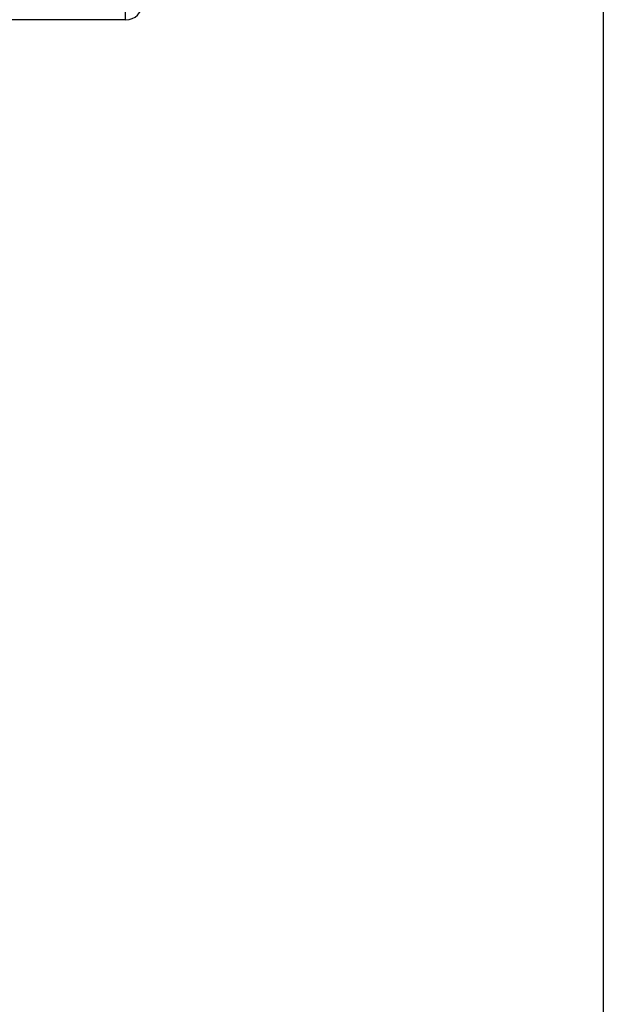
# Model space of a CAD drawing. Units: inches. Extents: x -1773 to -494, y -635 to 866.
# Drawn here: x -568 to -498, y -232 to -114 of the extents above; entities that cross this region are included whole.
import ezdxf

# ---------------------------------------------------------------- set-up
doc = ezdxf.new("R2010")
doc.units = ezdxf.units.IN
doc.layers.add('1', color=7, linetype='Continuous')
doc.styles.add('CONVERTER_11', font='txt.shx', dxfattribs={"width": 0.9})
doc.dimstyles.new('ME10_DIM_13', dxfattribs={"dimtxt": 25, "dimasz": 25, "dimexe": 15, "dimexo": 0, "dimgap": 15, "dimtad": 1, "dimdec": 0, "dimdsep": 46, "dimtxsty": 'CONVERTER_11', "dimsah": 1, "dimcen": 0.09, "dimclrd": 2, "dimclre": 2, "dimclrt": 7, "dimadec": 0, "dimazin": 0, "dimtfac": 1, "dimtdec": 4, "dimtmove": 0, "dimatfit": 3, "dimfxl": 0, "dimtolj": 1, "dimtzin": 0, "dimarcsym": 0})

# ---------------------------------------------------------------- blocks, each defined once
blk = doc.blocks.new('*D5')
at = {"layer": '1', "color": 2, "linetype": 'Continuous'}
for p, q in [((-498.32, -25.6), (-498.32, -349.79)), ((-880.01, -109.12), (-880.01, -349.79)), ((-498.32, -334.79), (-880.01, -334.79))]:
    blk.add_line(p, q, dxfattribs=at)
at = {"layer": '1', "color": 2}
for points in [[(-855.01, -331.5), (-855.01, -338.08), (-880.01, -334.79)], [(-523.32, -338.08), (-523.32, -331.5), (-498.32, -334.79)]]:
    blk.add_solid(points, dxfattribs=at)
at = {"layer": '1', "color": 7, "insert": (-719.16, -319.79), "char_height": 25, "attachment_point": 7, "rotation": 0.0001, "line_spacing_factor": 0.60024, "style": 'CONVERTER_11'}
blk.add_mtext('380', dxfattribs=at)
blk = doc.blocks.new('15_026835______VICTRIX_ZEUS_24_KW_DIMENSIONI_PRINCIPALI_____________________', base_point=(-1086.016, 170.6378))
at = {"color": 3, "linetype": 'Continuous'}
for p, q in [((-555.51, -114.1213), (-555.51, -112.1241)), ((-555.51, -114.1241), (-876.51, -114.1241)), ((-555.51, -114.1241), (-555.51, -114.1213))]:
    blk.add_line(p, q, dxfattribs=at)
blk.add_arc((-555.51, -112.1241), 2, -90, 0, dxfattribs=at)
at = {"layer": '1'}
dim = blk.add_linear_dim(base=(-498.3198, -334.7868), p1=(-880.01, -109.1241), p2=(-498.3198, -25.5963), text='380', dimstyle='ME10_DIM_13', dxfattribs=at)
dim.commit()
dim.dimension.update_dxf_attribs({"geometry": '*D5', "text_midpoint": (-689.1649, -307.2868), "text_rotation": 0.000139})

msp = doc.modelspace()

# ---------------------------------------------------------------- block references
msp.add_blockref('15_026835______VICTRIX_ZEUS_24_KW_DIMENSIONI_PRINCIPALI_____________________', (-1086.02, 170.64))

doc.saveas('drawing.dxf')
